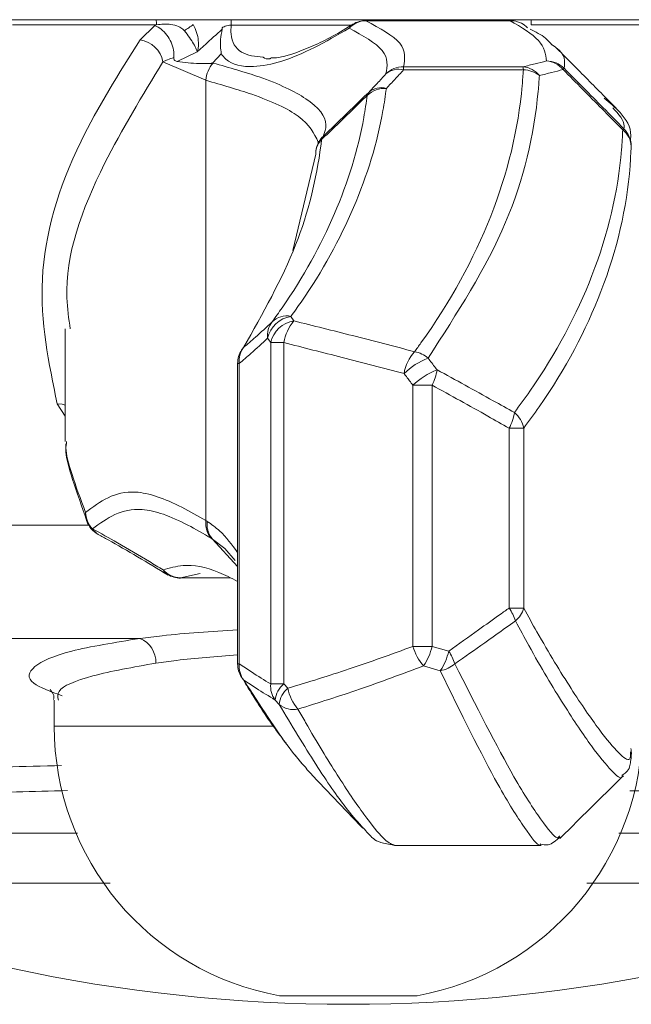
# Model space of a CAD drawing. Units: inches. Extents: x 1.7 to 10.51, y 0.23 to 7.33.
# Drawn here: x 7.46 to 7.62, y 1.78 to 2.04 of the extents above; entities that cross this region are included whole.
import ezdxf

# ---------------------------------------------------------------- set-up
doc = ezdxf.new("R2010")
doc.units = ezdxf.units.IN
doc.header["$MEASUREMENT"] = 0

msp = doc.modelspace()

# ---------------------------------------------------------------- linework, layer by layer
at = {"color": 7, "linetype": 'Continuous', "lineweight": 15}
for p, q in [((8.603740782340818, 2.044078076215374), (6.487074052033287, 2.044078076215374)), ((7.588485538156034, 2.043806506110388), (7.550108597496672, 2.043806506110388)), ((7.494331007503873, 2.042748681702861), (7.455990696803303, 2.042748681702861)), ((7.489966273203435, 2.038740294301497), (7.493849014460787, 2.042514748207364)), ((7.493849014460787, 2.042514748207364), (7.494331007503873, 2.042748681702861)), ((7.511780139541123, 2.041928866425173), (7.511816579675718, 2.041536633491004)), ((7.634824094793519, 2.042748681702861), (7.594073782211273, 2.042748681702861)), ((7.505158567422977, 2.035525095228474), (7.499817673843657, 2.032947537018535)), ((7.599656663828459, 2.037369007746883), (7.600581252036426, 2.036725742052943)), ((7.507488765226555, 2.027938535577392), (7.496042645786438, 2.03287781921281)), ((7.509229605116225, 2.032537999527325), (7.511528007175999, 2.035022271176029)), ((7.511508384624903, 2.034978563486499), (7.509280491750601, 2.032567049886177)), ((7.511508384624903, 2.034978563486499), (7.511528007175999, 2.035022271176029)), ((7.509280491750601, 2.032567049886177), (7.509229605116225, 2.032537999527325)), ((7.509280491750601, 2.032567049886177), (7.509393304614044, 2.032537070649166)), ((7.560103421584222, 2.031526144896911), (7.591923206221577, 2.031526144896911)), ((7.592020215934246, 2.030715011975521), (7.56013406998017, 2.030715011975521)), ((7.507488765226555, 2.027938535577392), (7.507488765226555, 1.910639057714303)), ((7.530584293980593, 1.982556074145014), (7.536709747385498, 2.008266122973669)), ((7.530128207166013, 1.965050442482676), (7.530930357621724, 1.963853955749037)), ((7.470008366536653, 1.961682305836122), (7.470008366536653, 1.931749977172493)), ((7.524722093506788, 1.958041867335223), (7.523921984138608, 1.959238354068862)), ((7.524722093506788, 1.958041867335223), (7.528202725242678, 1.958041867335223)), ((7.524722093506788, 1.86711632493707), (7.524722093506788, 1.958041867335223)), ((7.528202725242678, 1.958041867335223), (7.528202725242678, 1.86711632493707)), ((7.51591811451666, 1.952473609437991), (7.51591811451666, 1.872463583165087)), ((7.516340784633939, 1.952473609437991), (7.516340784633939, 1.872463583165087)), ((7.562612044965501, 1.877133970323487), (7.562612044965501, 1.94670325331986)), ((7.567711419529314, 1.94670325331986), (7.562612044965501, 1.94670325331986)), ((7.567711419529314, 1.94670325331986), (7.567711419529314, 1.877133970323487)), ((7.588235816596394, 1.887349796753833), (7.588235816596394, 1.935255172235736)), ((7.588235816596394, 1.935255172235736), (7.592107289095036, 1.935255172235736)), ((7.592107289095036, 1.935255172235736), (7.592107289095036, 1.887349796753833)), ((7.470366473510881, 1.931749977172493), (7.470302784246625, 1.931056814068861)), ((7.505928534083813, 1.896547584944643), (7.500673674788395, 1.895377222909209)), ((7.500673674788395, 1.895377222909209), (7.51397717777186, 1.895377222909209)), ((7.588235816596394, 1.887349796753833), (7.592107289095036, 1.887349796753833)), ((7.289222087772949, 1.879244051503205), (7.489908866088828, 1.879244051503205)), ((7.562612044965501, 1.877133970323487), (7.567711419529314, 1.877133970323487)), ((7.567711419529314, 1.877133970323487), (7.572150412138582, 1.875872663783096)), ((7.569889852697202, 1.870634096521695), (7.565437814544193, 1.871935283712491)), ((7.516811689194009, 1.869264477899201), (7.51717195947658, 1.868670313651926)), ((7.524722093506788, 1.86711632493707), (7.528202725242678, 1.86711632493707)), ((7.528202725242678, 1.86711632493707), (7.529267137113168, 1.865964406021913)), ((7.46707405265632, 1.862807246938129), (7.46707405265632, 1.855841577406138)), ((7.526994519061089, 1.8616911998308), (7.525928066103067, 1.862846663149456)), ((7.531279230813734, 1.848172710441988), (7.533047461914754, 1.845903204437292)), ((7.54934874269819, 1.828715670766926), (7.548883673035992, 1.829269722144255)), ((7.557764093886113, 1.824051235761988), (7.596729725974028, 1.824051235761988)), ((7.59670699290331, 1.824537136815485), (7.596617814489062, 1.824447573405684)), ((7.558371010347185, 1.784078064202144), (7.527074052725643, 1.784078064202144)), ((7.563740719010296, 1.784078064202144), (7.558371010347185, 1.784078064202144))]:
    msp.add_line(p, q, dxfattribs=at)
at = {"color": 8, "linetype": 'Continuous', "lineweight": 15}
for p, q in [((7.58070572830684, 2.043806506110388), (7.58069756701223, 2.044078076215374)), ((7.58946449018043, 2.043773174848298), (7.589258016454521, 2.044078076215374)), ((7.546188476961927, 2.04263020218613), (7.514191097800638, 2.04263020218613)), ((7.51591811451666, 1.952473609437991), (7.516340784633939, 1.952473609437991)), ((7.470008366536653, 1.938457528575176), (7.467863959642358, 1.941717695357895)), ((7.382370869488053, 1.909439130464853), (7.476248912223114, 1.909439130464853)), ((7.509230729547679, 1.905708633559872), (7.51591811451666, 1.898375397162934)), ((7.51591811451666, 1.872463583165087), (7.516340784633939, 1.872463583165087)), ((7.46707405265632, 1.855841577406138), (7.525417536028532, 1.855841577406138))]:
    msp.add_line(p, q, dxfattribs=at)
at = {"color": 7, "linetype": 'Continuous', "lineweight": 15, "flags": 128}
for points in [[(7.550105333437156, 2.043849952027768), (7.550106211135351, 2.043846818973683), (7.550108597496672, 2.043806506110388)], [(7.588485538156034, 2.043806506110388), (7.588463672853068, 2.043846818973683), (7.588455627668229, 2.043849952027768)], [(7.536709747385498, 2.008266122973669), (7.53671734799214, 2.008799522089575), (7.536739528013692, 2.009039820424739)], [(7.516976922562996, 1.956078658903263), (7.517127718598767, 1.956298644139753), (7.517484358923271, 1.95672887361415)], [(7.515258109918867, 1.900012960467885), (7.512510115552821, 1.903210024646238), (7.509231206208839, 1.905708364674089), (7.509230573716146, 1.905708804669006), (7.509230573716146, 1.905708804669006)], [(7.50071068324976, 1.895329972343941), (7.500697926452682, 1.895335570057053), (7.500673674788395, 1.895377222909209)], [(7.51690956056339, 1.868965538019247), (7.517207559343106, 1.868540148488939), (7.517595974022773, 1.868109967902866)]]:
    msp.add_lwpolyline(points, dxfattribs=at)
at = {"color": 8, "linetype": 'Continuous', "lineweight": 15, "flags": 128}
for points in [[(7.470008366536653, 1.941414709969119), (7.46916188964856, 1.941617920399393), (7.467863959642358, 1.941717695357895)], [(7.475744598604544, 1.910496829357337), (7.475465177387997, 1.91156258260122), (7.475410862459892, 1.912826150226601)]]:
    msp.add_lwpolyline(points, dxfattribs=at)
at = {"color": 8, "linetype": 'Continuous', "lineweight": 15}
for centre, radius, start, end in [((7.521736105813815, 2.044985048522122), 0.02749619519002395, 181.8902656525123, 184.6652299798654), ((7.451797637267984, 2.045545922377842), 0.06246155090514646, 357.3244469647908, 358.6534254814613), ((7.58862524933924, 2.037505411936462), 0.006302642858626722, 63.01454353229751, 91.27018411858703), ((7.565296220713264, 2.044985730424598), 0.02886437999949342, 355.5550019727378, 358.1980098029923), ((7.541947032097794, 2.008385186181513), 0.005248489761668955, 134.0208785150411, 172.8349448625508), ((7.543256474782671, 2.008325025363151), 0.006546558413276028, 134.5106155608176, 150.5188627573759), ((7.480719082476608, 1.910458951668197), 0.003979331156399683, 209.9100589837316, 241.488885634342), ((7.499049387954358, 1.899224929548056), 0.003435314978621496, 209.7904406563033, 238.440209361564)]:
    msp.add_arc(centre, radius, start, end, dxfattribs=at)
at = {"color": 7, "linetype": 'Continuous', "lineweight": 15}
for centre, radius, start, end in [((7.550325309967586, 2.037229095418265), 0.006580979844059139, 91.88709818902879, 135.626988614129), ((7.550105333315498, 2.03718328535994), 0.006666666666666821, 90, 121.5372143530971), ((7.588455628501666, 2.037183285359865), 0.006666666666704124, 62.97171344583484, 90), ((7.594931747195535, 1.90961659153995), 0.1611784630765099, 124.3056108476476, 125.3139883043616), ((7.548162361870784, 2.040378486314364), 0.002927159108834225, 121.8359392642175, 150.2418951138691), ((7.588631915590202, 2.037530918044086), 0.006276891432839549, 44.26167067034778, 62.963122294167), ((7.48867362920155, 2.031320212359818), 0.007531835402931105, 11.9350707670679, 80.11774253411313), ((7.597754030861628, 2.026854002020007), 0.006248726463259405, 39.15813415179444, 86.10877184737554), ((7.598134900437823, 2.026389707958212), 0.006698754413450919, 45.01849808824871, 89.63062826352191), ((7.514751261145823, 2.027624345957273), 0.007269288967620408, 137.4822057397579, 177.5228184167549), ((7.560042359547096, 2.02489797486643), 0.006628451291618355, 89.47217738392442, 134.436208325405), ((7.558793525944728, 2.025695806157033), 0.005195140552410557, 75.04632012314876, 130.7596676399971), ((7.545602886420927, 2.030572101369772), 0.01453188628752752, 0.5634716914701948, 3.764274660298475), ((7.587322056480176, 2.030564489976924), 0.004700570085418967, 1.835043340454533, 11.80506682370727), ((7.591468229324899, 2.02537748191235), 0.00616547325630589, 38.30320392019182, 85.76805014098632), ((7.591843078085617, 2.023396746493293), 0.007320408969844894, 52.43019185890054, 88.61343240842719), ((7.60029591428923, 2.03297641171987), 0.003169099489567733, 316.6218389642399, 324.3191458697642), ((7.555195043366293, 2.018914063290034), 0.006881905956928736, 87.09974898582635, 133.5044852880219), ((7.554175490571333, 2.020907004689741), 0.005068197489468729, 74.34341820971206, 131.3893870989591), ((7.551972544949116, 2.02369932454574), 0.001529068149032042, 138.6588672646907, 172.2450902691767), ((7.60914482934379, 2.024064509838032), 0.01321732507935164, 315.0846624562815, 316.9037756376463), ((7.615066960696464, 2.010221205562507), 0.005671655902277833, 1.499776227454217, 52.69020747632484), ((7.614116333078642, 2.01035136708564), 0.006620365810501751, 0.1582297366540339, 45.01740186881656), ((7.539942030609829, 2.01193414792042), 0.00165764405975476, 140.2769382303023, 172.1934093451421), ((7.543361147010295, 2.008266122234269), 0.006666666666667111, 150.5208925939455, 173.3355261428979), ((7.531316036137092, 1.957562476641098), 0.007581594166741472, 99.01382136072993, 167.2295511521556), ((7.528985247009673, 1.959685115409627), 0.005485717138147947, 77.97420709721203, 134.9588274854205), ((7.529657440982265, 1.959992493276673), 0.005784824210830141, 141.8376432105445, 187.4906907613478), ((7.532116248718958, 1.956365462875265), 0.007581811341298003, 98.99873369766186, 167.2258393003367), ((7.539785817859679, 1.956151971203755), 0.01173625757904831, 138.9850764851557, 170.7332813349574), ((7.522584782311847, 1.95247361055103), 0.006666666666667507, 147.2648171214592, 180), ((7.522251030771351, 1.953166565746606), 0.005950730866913781, 143.2278958718973, 186.6872048128576), ((7.571850262164124, 1.94779929522937), 0.01178723276239657, 138.3367408910878, 170.1151816583839), ((7.56158460856367, 1.94792742728962), 0.007844479181558502, 49.72684275988806, 79.27493950811414), ((7.573775995110607, 1.935659347910163), 0.01959285501737116, 111.3104596277216, 133.7065673463612), ((7.576144367809063, 1.932581750235417), 0.01955864542616248, 111.3430975013978, 133.7794660010109), ((7.555787079173956, 1.952789220479697), 0.01338763941780103, 332.961057639581, 351.4507435032508), ((7.576683895780076, 1.941442040797787), 0.01310435870810102, 331.8278093635546, 351.0462478628545), ((7.585041727107146, 1.93384672886891), 0.007204573472613383, 11.2735221577229, 50.45701730536673), ((7.482094692791661, 1.91310864124939), 0.006689797387202697, 182.4201566118611, 223.8432729928914), ((7.481991091839958, 1.912826148349941), 0.0066666666666664, 200.4505379947922, 241.353804851044), ((7.513488769394995, 1.909876122330907), 0.0060483155027269, 172.7533976316202, 221.2358675012935), ((7.500940096384137, 1.901974654136194), 0.006602808437436083, 222.4493706791194, 267.6875024763263), ((7.500710682427335, 1.90199663915337), 0.006666666666667262, 238.7418639818243, 270.0000000000008), ((7.576031631086015, 1.879370996601107), 0.01458092575417921, 18.12207725567346, 33.17568453001371), ((7.585495151665072, 1.889172675152988), 0.006858807990521239, 309.8407066906926, 344.5871760208592), ((7.487259923604747, 1.87286252590881), 0.006909469241257057, 358.4398154306256, 67.45688284834867), ((7.57589607036827, 1.880987239094823), 0.01383159467037547, 196.1757452235361, 220.8772373916782), ((7.55273341537981, 1.880587968456332), 0.01537109987620553, 325.7420900260124, 347.014333882396), ((7.557290746771019, 1.879177918446876), 0.01522282376001135, 325.8576572983229, 347.4597773316652), ((7.559823049663701, 1.867858606530501), 0.01470336625521397, 18.26258358046262, 33.02802230908271), ((7.522584782311847, 1.872463579091097), 0.006666666666666821, 179.9999999999981, 211.6484762096312), ((7.522502053044007, 1.871882187188614), 0.006188638760047706, 174.6093587405309, 217.5562075412665), ((7.568252419949872, 1.879174381566621), 0.008695841227312118, 280.8536299484687, 309.518420752714), ((7.530986060881649, 1.866580446931379), 0.006286847581284578, 175.1102918865454, 216.4345384909383), ((7.532351041481729, 1.862165570172492), 0.006458986016253576, 129.9601774539873, 173.9469697246722), ((7.533409078618386, 1.861020672424281), 0.006449510161012641, 129.9568300917693, 174.0324244654395), ((7.541629841847213, 1.86858925546142), 0.01263828718305063, 191.9870311614417, 220.3146462297728), ((7.53076516660403, 1.866021615599626), 0.005741975585456075, 228.9527476402704, 282.3482954806896), ((7.539990719647125, 1.855841576687115), 0.07291666666666696, 179.9999999956029, 259.7966166613393), ((7.550824052980458, 1.855841576687115), 0.07291666666666696, 280.2033833386616, 4.397147751728695e-09), ((7.545407417187053, 2.20549906468949), 0.423717948717949, 245.4014444299637, 294.5985429060251)]:
    msp.add_arc(centre, radius, start, end, dxfattribs=at)
for points, knots in [([(7.550108597496672, 2.043806506110388), (7.553762167955069, 2.04180838771393), (7.561173927841378, 2.037754935358874), (7.560463599162918, 2.033621854895614), (7.560103421584222, 2.031526144896911)], [0, 0, 0, 0, 0.4929423665149187, 1, 1, 1, 1]), ([(7.598178085353569, 2.033088323169939), (7.597943703640995, 2.034908691922861), (7.597481156748128, 2.03850114758543), (7.59145709029429, 2.04205396966082), (7.588485538156034, 2.043806506110388)], [0, 0, 0, 0, 0.5067198941070821, 0.9999999999999999, 0.9999999999999999, 0.9999999999999999, 0.9999999999999999]), ([(7.498927463294113, 2.033997523014007), (7.498948167101826, 2.034654705809622), (7.498989573382157, 2.035969029022072), (7.498299246000689, 2.038096155047577), (7.497135123913869, 2.040043515238122), (7.495632427853774, 2.041560845141898), (7.49447474019244, 2.042259345117579), (7.493900377149585, 2.042493783447958), (7.493849014460787, 2.042514748207364)], [0, 0, 0, 0, 0.2003241522941138, 0.4006353865793459, 0.6013126595543784, 0.8029105532489531, 0.9823751823088646, 1, 1, 1, 1]), ([(7.501761430833655, 2.041137651103555), (7.50146386192874, 2.041434270249111), (7.50100172859755, 2.041894928575862), (7.499774881701581, 2.042494031111002), (7.497585102291184, 2.043013415934511), (7.495605342212139, 2.042852354165376), (7.494331007503873, 2.042748681702861)], [0, 0, 0, 0, 0.1552612288107924, 0.2411252912856175, 0.5115264769827308, 0.9999999999999999, 0.9999999999999999, 0.9999999999999999, 0.9999999999999999]), ([(7.505158567422977, 2.035525095228474), (7.505153403891517, 2.035544406417874), (7.505100784347459, 2.03574119925031), (7.504883601346991, 2.03634245123897), (7.504258940743647, 2.037558622469917), (7.503171171763975, 2.039282806278217), (7.502226235946788, 2.040526090964851), (7.501761430833655, 2.041137651103555)], [0, 0, 0, 0, 0.01755469875075544, 0.1788931182914188, 0.4689114038766067, 0.7387624741131275, 1, 1, 1, 1]), ([(7.504090446150895, 2.042756949749709), (7.504426776446647, 2.042055867084944), (7.505110410434604, 2.040630827639931), (7.505538019218498, 2.03844714994366), (7.505509789383305, 2.03677610743663), (7.505285233023472, 2.035868413407229), (7.505169632215359, 2.035555085568029), (7.505158567422977, 2.035525095228474)], [0, 0, 0, 0, 0.2613368639838967, 0.531200325340011, 0.8211474312649709, 0.9828810319556747, 1, 1, 1, 1]), ([(7.511816579675718, 2.041536633491004), (7.510289739348826, 2.040157841486434), (7.508070452999607, 2.03815374569445), (7.505851049879372, 2.036150220867437), (7.505158567422977, 2.035525095228474)], [0, 0, 0, 0, 0.6879870763089071, 1, 1, 1, 1]), ([(7.511528007175999, 2.035022271176029), (7.511537882858786, 2.035094380445957), (7.511585498516314, 2.035442055677722), (7.511306094441418, 2.036548514170845), (7.511290093385874, 2.038591902415565), (7.511651987377017, 2.04061603961019), (7.511816579675718, 2.041536633491004)], [0, 0, 0, 0, 0.03042131186250633, 0.1466765183307737, 0.6119016153322704, 1, 1, 1, 1]), ([(7.545621211294976, 2.041831350450992), (7.542491922209924, 2.040001618968736), (7.533050883738562, 2.034481334697537), (7.521119046881786, 2.030660851542638), (7.513810498299891, 2.032171786157548), (7.51191412818185, 2.034483873832648), (7.511508384624903, 2.034978563486499)], [0, 0, 0, 0, 0.2125838909893606, 0.6413637854074821, 0.9232669129435906, 0.9999999999999999, 0.9999999999999999, 0.9999999999999999, 0.9999999999999999]), ([(7.514191097800638, 2.04263020218613), (7.513650142181927, 2.042563998950333), (7.512904836943436, 2.042472786997379), (7.512188857593816, 2.042145584519134), (7.511918782716299, 2.042006375369695), (7.511829538030537, 2.041956482820792), (7.511780139541123, 2.041928866425173)], [0, 0, 0, 0, 0.637119280729585, 0.8777953699849078, 0.9323576068352878, 1, 1, 1, 1]), ([(7.546643555979989, 2.042922356996896), (7.546235995542664, 2.042659485457436), (7.541926504925391, 2.039879916271851), (7.535020954065221, 2.036457277294477), (7.527606105597719, 2.033869171505723), (7.525388418774347, 2.033885656124067), (7.524735178772292, 2.033890511819654)], [0, 0, 0, 0, 0.0444114851885789, 0.4696012203135539, 0.8437661728063762, 1, 1, 1, 1]), ([(7.555401683260215, 2.029630890471608), (7.555770886232774, 2.031713220589824), (7.55649905221873, 2.03582012675342), (7.549213004504038, 2.039846482993706), (7.545621211294976, 2.041831350450992)], [0, 0, 0, 0, 0.5070313358201526, 1, 1, 1, 1]), ([(7.599631895781249, 2.037368771707943), (7.599098862919298, 2.037989112158596), (7.59765900364404, 2.039664811755098), (7.595287401900761, 2.040827211564583), (7.593793762112756, 2.041559293420207)], [0, 0, 0, 0, 0.3701978874662145, 1, 1, 1, 1]), ([(7.467863959642358, 1.941717695357895), (7.465616755001268, 1.952638252563996), (7.461055112428843, 1.974806095116069), (7.470610510184584, 2.007926745691915), (7.484283162807317, 2.02969302510969), (7.489966273203435, 2.038740294301497)], [0, 0, 0, 0, 0.3619884651437801, 0.7348071302158938, 1, 1, 1, 1]), ([(7.616772197219468, 2.020483851416761), (7.614065869117971, 2.023208080070131), (7.608652860986696, 2.02865689163292), (7.603242650014027, 2.034104595466662), (7.600537368654482, 2.036828624475548)], [0, 0, 0, 0, 0.499967492356248, 1, 1, 1, 1]), ([(7.496042645786438, 2.03287781921281), (7.490533043455014, 2.023821423104768), (7.477502211423564, 2.002402023047325), (7.468922611130742, 1.978252720027485), (7.470944867515373, 1.964428477223228), (7.471346586632976, 1.961682305836122)], [0, 0, 0, 0, 0.3698889217013855, 0.874829092745051, 1, 1, 1, 1]), ([(7.498927463294113, 2.033997523014007), (7.498350617498578, 2.033810000496055), (7.497276071891552, 2.033460684440634), (7.496433091153791, 2.033062327248639), (7.496042645786438, 2.03287781921281)], [0, 0, 0, 0, 0.5368276523254228, 1, 1, 1, 1]), ([(7.499817673843657, 2.032947537018535), (7.499612950063345, 2.03299966934831), (7.499320146123813, 2.033074231040712), (7.499029297710708, 2.033399412538376), (7.498908614088702, 2.033680201938981), (7.498923462226539, 2.033930166166019), (7.498927463294113, 2.033997523014007)], [0, 0, 0, 0, 0.4937495387497859, 0.7061798578874351, 0.9208254761791774, 0.9999999999999999, 0.9999999999999999, 0.9999999999999999, 0.9999999999999999]), ([(7.499817673843657, 2.032947537018535), (7.500762648067583, 2.032809789589804), (7.502622464550297, 2.032538687022221), (7.505251108849688, 2.032388476095236), (7.50720875436779, 2.032374628057589), (7.508252990500067, 2.032401771194056), (7.508772817817073, 2.032434176929435), (7.509032211862278, 2.032473998880208), (7.50915774899321, 2.032502511342761), (7.509214867922081, 2.032530721145974), (7.509229605116225, 2.032537999527325)], [0, 0, 0, 0, 0.3385893427766148, 0.6663822405138508, 0.8432405432063933, 0.9295170708917974, 0.9699554199978396, 0.9885753461158704, 0.9970523371912152, 1, 1, 1, 1]), ([(7.52274161221881, 2.034074314349129), (7.523213962017218, 2.033780633806367), (7.523750272069901, 2.033447186374206), (7.524685005509233, 2.033725976779893), (7.524796481675227, 2.033759225280732)], [0, 0, 0, 0, 0.880740154033075, 0.9999999999999999, 0.9999999999999999, 0.9999999999999999, 0.9999999999999999]), ([(7.591923206221577, 2.031526144896911), (7.593010368577342, 2.031789608345445), (7.595149018454347, 2.032307889785944), (7.597179687589483, 2.032831087865628), (7.598178085353569, 2.033088323169939)], [0, 0, 0, 0, 0.5083405037235228, 1, 1, 1, 1]), ([(7.509393304614044, 2.032537070649166), (7.513682239475908, 2.031309024780236), (7.524373404449541, 2.028247835603254), (7.535806612277392, 2.022724556776407), (7.540321262488436, 2.017367453812691), (7.539054873803971, 2.014018932092835), (7.538667066302161, 2.012993510862481)], [0, 0, 0, 0, 0.2000088212327123, 0.4985683795278738, 0.8464460821162904, 0.9999999999999999, 0.9999999999999999, 0.9999999999999999, 0.9999999999999999]), ([(7.56013406998017, 2.030715011975521), (7.559362588952417, 2.029870844191995), (7.557857139638492, 2.028223555710708), (7.5563016260208, 2.026585684063181), (7.555543249333165, 2.025787154458107)], [0, 0, 0, 0, 0.5124589852454179, 1, 1, 1, 1]), ([(7.563044437748242, 1.955634875141002), (7.563608660211162, 1.956406568644974), (7.572215129349773, 1.968177734741464), (7.584988109517894, 1.991598091616384), (7.591015169686125, 2.016252070792093), (7.59192447498741, 2.029337268726865), (7.592020215934246, 2.030715011975521)], [0, 0, 0, 0, 0.03205920790012812, 0.4890209120225657, 0.9461989041224398, 0.9999999999999999, 0.9999999999999999, 0.9999999999999999, 0.9999999999999999]), ([(7.602599331501178, 2.030799840856682), (7.601595037955322, 2.030536269166909), (7.599552295714673, 2.030000161943717), (7.597400447290402, 2.029469003359364), (7.596306533362785, 2.029198983516589)], [0, 0, 0, 0, 0.4916398779403319, 1, 1, 1, 1]), ([(7.618504689427793, 2.014732269942854), (7.61838769419266, 2.014850629304172), (7.616543484864421, 2.016716341510126), (7.612971198786015, 2.02032829937029), (7.607786471498081, 2.025566144402136), (7.604328360291252, 2.029055293407834), (7.602599331501178, 2.030799840856682)], [0, 0, 0, 0, 0.02208092866651808, 0.3480642145527186, 0.674037162225639, 0.9999999999999999, 0.9999999999999999, 0.9999999999999999, 0.9999999999999999]), ([(7.602870105595395, 2.031127971649421), (7.604601416985733, 2.029380471620832), (7.608064037525968, 2.025885473825045), (7.613372899036418, 2.020520763087795), (7.616949391679075, 2.016902492444036), (7.618796216615602, 2.015034094233932)], [0, 0, 0, 0, 0.3259737929349032, 0.6519471640365002, 1, 1, 1, 1]), ([(7.550824535684426, 2.024709336492486), (7.551580497924504, 2.025506859670908), (7.553131139613375, 2.027142751813055), (7.554632341124183, 2.028787819292166), (7.555401683260215, 2.029630890471608)], [0, 0, 0, 0, 0.4875157462243804, 1, 1, 1, 1]), ([(7.596306533362785, 2.029198983516589), (7.596200538706044, 2.027816661703417), (7.595194021674953, 2.014690241087718), (7.589305992098018, 1.989058028778322), (7.574372033003577, 1.965885813043195), (7.566655534088103, 1.953912539482015)], [0, 0, 0, 0, 0.05382339751106158, 0.511102803966456, 0.9999999999999999, 0.9999999999999999, 0.9999999999999999, 0.9999999999999999]), ([(7.555543249333165, 2.025787154458107), (7.555258938548204, 2.023821408196534), (7.553719874427413, 2.013180202509707), (7.547786592429243, 1.993982844182613), (7.537833752466041, 1.975822543297938), (7.53103273506527, 1.966314942961439), (7.530128207166013, 1.965050442482676)], [0, 0, 0, 0, 0.09516622626092351, 0.5151648551380823, 0.9355174543416841, 1, 1, 1, 1]), ([(7.525109047647772, 1.963566889620805), (7.526006549140396, 1.964822685518534), (7.532756691923871, 1.974267574118986), (7.542656951426825, 1.992309980701299), (7.548598921419044, 2.011380181919885), (7.550167619907665, 2.021952290561786), (7.55045746114018, 2.023905650637845)], [0, 0, 0, 0, 0.06444426816248662, 0.4846877863138773, 0.9047881232575936, 1, 1, 1, 1]), ([(7.55045746114018, 2.023905650637845), (7.549025456214005, 2.022514702253733), (7.546161526140569, 2.019732882977112), (7.542109179219914, 2.015818476531154), (7.539489199858376, 2.013301839119613), (7.538299749225995, 2.012159304943744)], [0, 0, 0, 0, 0.3531853903192694, 0.7063511042063438, 1, 1, 1, 1]), ([(7.538667066302161, 2.012993510862481), (7.539856483819253, 2.014132967301752), (7.542476503307054, 2.016642933763059), (7.546528748445954, 2.020547121182381), (7.54939254777418, 2.023321874387628), (7.550824535684426, 2.024709336492486)], [0, 0, 0, 0, 0.2936254968325827, 0.6467909819405522, 1, 1, 1, 1]), ([(7.620469358398435, 2.011736445384209), (7.6205450830441, 2.012225528697111), (7.620985226031451, 2.015068283371165), (7.618120741266562, 2.019450372106969), (7.614972961640526, 2.021980651907111), (7.613508803807356, 2.023157585946218)], [0, 0, 0, 0, 0.1000248189153867, 0.581385653511213, 1, 1, 1, 1]), ([(7.589628568562761, 1.939402515436385), (7.59102724993511, 1.941311698211108), (7.599771090815553, 1.953246932871329), (7.612021747003361, 1.976434264295897), (7.617690776578397, 1.999956091838142), (7.618407895832101, 2.012975030933307), (7.618504689427793, 2.014732269942854)], [0, 0, 0, 0, 0.07884912441969893, 0.4929244151797301, 0.931557172829373, 1, 1, 1, 1]), ([(7.538299749225995, 2.012159304943744), (7.538228679754517, 2.011597943611597), (7.537038385685291, 2.002196085817354), (7.532564021445787, 1.983428752385648), (7.52261115915751, 1.965806327737243), (7.517484358923271, 1.95672887361415)], [0, 0, 0, 0, 0.02987036420721721, 0.500278342052157, 1, 1, 1, 1]), ([(7.537581968559525, 2.011314331371617), (7.537632460911443, 2.011557863233964), (7.53771571920958, 2.011959429959048), (7.53741663843736, 2.011493733049351), (7.537298936481913, 2.01131046002745)], [0, 0, 0, 0, 0.606454288003109, 1, 1, 1, 1]), ([(7.62073667364372, 2.010369650062434), (7.620649609248455, 2.008618549834599), (7.6200044710826, 1.995643078222211), (7.614435892513147, 1.972191068203747), (7.60223858185707, 1.949066156566938), (7.593504576011918, 1.937159954593579), (7.592107289095036, 1.935255172235736)], [0, 0, 0, 0, 0.06842075584777728, 0.5069907256527186, 0.9211272099926837, 1, 1, 1, 1]), ([(7.517484358923271, 1.95672887361415), (7.518538660846636, 1.957633729727475), (7.521090169789319, 1.959823565877655), (7.52362287469913, 1.962182616029765), (7.525109047647772, 1.963566889620805)], [0, 0, 0, 0, 0.4132072224904019, 1, 1, 1, 1]), ([(7.530930357621724, 1.963853955749037), (7.536128913493038, 1.962550085767868), (7.546844597806278, 1.959862443382256), (7.557538515943653, 1.95707172021128), (7.563044437748242, 1.955634875141002)], [0, 0, 0, 0, 0.485135220425472, 1, 1, 1, 1]), ([(7.523921984138608, 1.959238354068862), (7.522444551205425, 1.957867862502983), (7.519926326174793, 1.955531914733067), (7.517389333479448, 1.953367974333734), (7.516340784633939, 1.952473609437991)], [0, 0, 0, 0, 0.5866961511422238, 1, 1, 1, 1]), ([(7.560238012668304, 1.949822786727188), (7.554745539209224, 1.951259619318116), (7.544077923645796, 1.954050270528943), (7.533388464328869, 1.956737985704958), (7.528202725242678, 1.958041867335223)], [0, 0, 0, 0, 0.5148735841129184, 1, 1, 1, 1]), ([(7.566655534088103, 1.953912539482015), (7.567304144081751, 1.953059997302605), (7.568093962229225, 1.952021849122065), (7.568884605243263, 1.950984485136817), (7.569025960871397, 1.950799019338554)], [0, 0, 0, 0, 0.8212143462660573, 1, 1, 1, 1]), ([(7.562612044965501, 1.94670325331986), (7.562031089874153, 1.947466059328977), (7.561239379666166, 1.948505591150154), (7.560448536876222, 1.949545863724812), (7.560238012668304, 1.949822786727188)], [0, 0, 0, 0, 0.7337976515750106, 1, 1, 1, 1]), ([(7.569025960871397, 1.950799019338554), (7.571522598771339, 1.949442308288937), (7.576515400097142, 1.946729144026142), (7.583379240665967, 1.942922271220074), (7.587742631541423, 1.940464715699861), (7.589628568562761, 1.939402515436385)], [0, 0, 0, 0, 0.3622000357242368, 0.7243312370659435, 1, 1, 1, 1]), ([(7.588235816596394, 1.935255172235736), (7.586356668619662, 1.936321940972563), (7.582009379875683, 1.93878984226584), (7.575171562197442, 1.942613730708506), (7.570198135668916, 1.945340078065267), (7.567711419529314, 1.94670325331986)], [0, 0, 0, 0, 0.2757194392377978, 0.6378593008831125, 1, 1, 1, 1]), ([(7.470151615437385, 1.931045985305067), (7.470142196154401, 1.930710582104588), (7.470060861331001, 1.927814399865823), (7.471739985805542, 1.922058554483941), (7.474424927174959, 1.914356701797231), (7.475796059676728, 1.910423557981552)], [0, 0, 0, 0, 0.06023015541424449, 0.5200830108355291, 1, 1, 1, 1]), ([(7.475410862459892, 1.912826150226601), (7.479281111843915, 1.915700115579408), (7.485578519433529, 1.920376437291328), (7.498360418780551, 1.915865178876059), (7.505325928154676, 1.911877315777539), (7.507488765226555, 1.910639057714303)], [0, 0, 0, 0, 0.5236821641829287, 0.8521001382714215, 1, 1, 1, 1]), ([(7.508940421512454, 1.905889312583764), (7.506814960824836, 1.907134003282315), (7.499971420502649, 1.911141647852649), (7.48737808065146, 1.915750795654208), (7.481116714354689, 1.911243784110558), (7.477269761541288, 1.908474698272723)], [0, 0, 0, 0, 0.1480023883251252, 0.4765368365472615, 1, 1, 1, 1]), ([(7.507488765226555, 1.910639057714303), (7.507583951401944, 1.910578932794654), (7.507693517551298, 1.910509724678041), (7.50780267238787, 1.910440728786862), (7.507816998379222, 1.910431673443357)], [0, 0, 0, 0, 0.8687553222328581, 1, 1, 1, 1]), ([(7.507816873102892, 1.910430487901497), (7.507790748775576, 1.909988200001361), (7.507738499809316, 1.909103618925209), (7.507994391484048, 1.907836794799689), (7.508468376860725, 1.906665880946546), (7.508976508384972, 1.906027829734097), (7.509230573716146, 1.905708804669006)], [0, 0, 0, 0, 0.249998709726655, 0.500000401590377, 0.7500006248476259, 1, 1, 1, 1]), ([(7.477269761541288, 1.908474698272723), (7.479476387116144, 1.907242862418058), (7.484451869080348, 1.904465328636348), (7.490753220404057, 1.900750205728671), (7.494863741839184, 1.898250528294567), (7.496068055492902, 1.897518164843532)], [0, 0, 0, 0, 0.3603902514000518, 0.8126050999985137, 1, 1, 1, 1]), ([(7.478814382031033, 1.906944029288475), (7.479678158156542, 1.906477842214301), (7.485595860487726, 1.903284009629521), (7.491950556768312, 1.899412153047131), (7.497377691197213, 1.896105451163321)], [0, 0, 0, 0, 0.145964781120732, 0.9999999999999999, 0.9999999999999999, 0.9999999999999999, 0.9999999999999999]), ([(7.509230888434733, 1.905708450228656), (7.509230677602833, 1.905708584675612), (7.509133429366547, 1.905770599623563), (7.509036820716855, 1.905830020515214), (7.508940421512454, 1.905889312583764)], [0, 0, 0, 0, 0.002167976591571842, 0.9999999999999999, 0.9999999999999999, 0.9999999999999999, 0.9999999999999999]), ([(7.572150412138582, 1.875872663783096), (7.574794549083506, 1.877756601157174), (7.579373774292872, 1.881019281455485), (7.584734366729216, 1.884846916928907), (7.587451671005053, 1.886789279752356), (7.588235816596394, 1.887349796753833)], [0, 0, 0, 0, 0.4929271594405711, 0.8536715464848607, 1, 1, 1, 1]), ([(7.589889283884289, 1.883906286533557), (7.588158339910432, 1.882674726267683), (7.585437757229894, 1.880739041704818), (7.580070501075237, 1.876924899718877), (7.576432881355183, 1.874344195158351), (7.57378581213519, 1.872466235356671)], [0, 0, 0, 0, 0.3226233950501617, 0.5070780072418078, 1, 1, 1, 1]), ([(7.529267137113168, 1.865964406021913), (7.534736798337316, 1.867629733372087), (7.545938395922777, 1.871040242005116), (7.556968078648479, 1.875071266635419), (7.562612044965501, 1.877133970323487)], [0, 0, 0, 0, 0.4882929584301233, 1, 1, 1, 1]), ([(7.516340784633939, 1.872463583165087), (7.517432265618017, 1.871740370257399), (7.52022089392266, 1.869892631254995), (7.523019110689144, 1.868166712032238), (7.524722093506788, 1.86711632493707)], [0, 0, 0, 0, 0.3914042550092148, 0.9999999999999999, 0.9999999999999999, 0.9999999999999999, 0.9999999999999999]), ([(7.565437814544193, 1.871935283712491), (7.559776763184653, 1.869807709616999), (7.548718100303809, 1.865651569143832), (7.537478859809679, 1.86213088430713), (7.531993110344714, 1.86041247682494)], [0, 0, 0, 0, 0.511911016778216, 1, 1, 1, 1]), ([(7.51717195947658, 1.868670313651926), (7.517963798106829, 1.867354615360425), (7.521623689677027, 1.861273435556815), (7.525756357945697, 1.855188661247531), (7.528403402098761, 1.85184938468976), (7.529059322013866, 1.851021934194178)], [0, 0, 0, 0, 0.1719634673809546, 0.7948180609118151, 1, 1, 1, 1]), ([(7.517595974022773, 1.868109967902866), (7.521976261143787, 1.861320237318049), (7.528739446510452, 1.850836859113334), (7.532870982802791, 1.846137188750592), (7.534326662345656, 1.844481336418389)], [0, 0, 0, 0, 0.647666282016223, 1, 1, 1, 1]), ([(7.525928066103067, 1.862846663149456), (7.524234630820399, 1.86388031262074), (7.52145165835451, 1.865579000517116), (7.518680777374303, 1.867397875919589), (7.517595974022773, 1.868109967902866)], [0, 0, 0, 0, 0.6084987557097068, 1, 1, 1, 1]), ([(7.466122080875801, 1.865552693000279), (7.466102918156079, 1.865563639614766), (7.465599766510252, 1.865851062651525), (7.467313823781814, 1.864487079109513), (7.466931836383903, 1.863222565260264), (7.466865892283228, 1.86300426688436)], [0, 0, 0, 0, 0.03171908447239355, 0.8328415687942284, 1, 1, 1, 1]), ([(7.618335419716544, 1.842802853586143), (7.618695682718768, 1.843035390998069), (7.620334845494408, 1.844093414351062), (7.620646254107588, 1.847089887827188), (7.620892916549185, 1.848658108161082), (7.620720045285448, 1.849680609289577), (7.620683049263194, 1.849899433828065)], [0, 0, 0, 0, 0.09555739019247622, 0.4347771377406941, 0.8790371682438437, 1, 1, 1, 1]), ([(7.419276983145479, 1.841910397229209), (7.419360746181757, 1.842071229703451), (7.419656056697451, 1.842638252139829), (7.426450739029938, 1.843574919871726), (7.442072274958234, 1.844719688655704), (7.458945718146814, 1.845134417949656), (7.469034859449357, 1.84538239712037)], [0, 0, 0, 0, 0.07701111748598204, 0.271506309100826, 0.5644116198840143, 1, 1, 1, 1]), ([(7.534269838071539, 1.844460461103987), (7.536750124911467, 1.841857113449081), (7.541708974887033, 1.836652227366111), (7.546677499892283, 1.831434047872491), (7.549160898861234, 1.828825865049508)], [0, 0, 0, 0, 0.5001738008107469, 1, 1, 1, 1]), ([(7.601710688433525, 1.825938569514903), (7.604538007297278, 1.82873025870857), (7.610193036582868, 1.834314023719602), (7.615849225491244, 1.839896384563755), (7.618677515764621, 1.842687758249068)], [0, 0, 0, 0, 0.4999653796589913, 1, 1, 1, 1]), ([(7.549389336048697, 1.828784041088217), (7.549836012726542, 1.828274259201499), (7.55132975185062, 1.82656948886827), (7.552721081506403, 1.825011730953322), (7.556273426796529, 1.824391899466712), (7.557551972794887, 1.824168812181513)], [0, 0, 0, 0, 0.2144908988487433, 0.7172826862459513, 1, 1, 1, 1]), ([(7.596614346473569, 1.824424375895886), (7.597276134602539, 1.824282903966777), (7.599020419233643, 1.823910024338275), (7.600756337932657, 1.825417431360093), (7.601833642568704, 1.82635292250604)], [0, 0, 0, 0, 0.379403749347572, 1, 1, 1, 1]), ([(7.557552486886171, 1.824176316539267), (7.557627256354094, 1.824105868163749), (7.557742118360663, 1.823997644285794), (7.557749335200652, 1.824102980506144), (7.55775185423584, 1.82413974807282)], [0, 0, 0, 0, 0.6509503895807651, 1, 1, 1, 1]), ([(7.482003740187295, 1.814078066528446), (7.481012094720144, 1.814078066528446), (7.473513509679544, 1.814078066528446), (7.460567677402515, 1.814078066528446), (7.447204891712453, 1.814078066528446), (7.439443002428339, 1.814078066528446), (7.438529128358601, 1.814078066528446), (7.438074079333153, 1.814078066528446)], [0, 0, 0, 0, 0.04818153316636505, 0.364337190863783, 0.682513457671546, 0.8419126371305049, 1, 1, 1, 1]), ([(7.652740742818872, 1.814078066528446), (7.652722284130649, 1.814078066528446), (7.652630464831264, 1.814078066528446), (7.650630776022784, 1.814078066528446), (7.642886937582427, 1.814078066528446), (7.628783662069575, 1.814078066528446), (7.615611283197103, 1.814078066528446), (7.60893632162906, 1.814078066528446)], [0, 0, 0, 0, 0.03208866260926534, 0.1596190630349205, 0.3488160695042692, 0.6700195346741785, 0.9999999999999999, 0.9999999999999999, 0.9999999999999999, 0.9999999999999999])]:
    msp.add_open_spline(points, degree=3, knots=knots, dxfattribs=at)
at = {"color": 8, "linetype": 'Continuous', "lineweight": 15}
for points, knots in [([(7.514191097800638, 2.04263020218613), (7.514157809035582, 2.041822190475322), (7.514027139581465, 2.038650476265047), (7.516310487012425, 2.034742042944259), (7.520616147176462, 2.034294996382394), (7.52274161221881, 2.034074314349129)], [0, 0, 0, 0, 0.1475529415524527, 0.5791942805156481, 1, 1, 1, 1]), ([(7.600581252036426, 2.036725742052943), (7.600636520396199, 2.036687578863443), (7.60331981989051, 2.034834741769854), (7.60309262293649, 2.032962070854649), (7.602870105595395, 2.031127971649421)], [0, 0, 0, 0, 0.02059716401008292, 0.9999999999999999, 0.9999999999999999, 0.9999999999999999, 0.9999999999999999]), ([(7.537396140220118, 2.011447885106571), (7.536280422500368, 2.013762107438227), (7.534195582977095, 2.018086482768356), (7.522332164415611, 2.023619934976086), (7.511738265611845, 2.026702168173577), (7.507488765226555, 2.027938535577392)], [0, 0, 0, 0, 0.4080957391402296, 0.7625711335204174, 0.9999999999999999, 0.9999999999999999, 0.9999999999999999, 0.9999999999999999]), ([(7.618796216615602, 2.015034094233932), (7.618829203210105, 2.015255493155891), (7.619104614384121, 2.017103993673719), (7.617380152271404, 2.018956754527908), (7.615862232731455, 2.0205876061904)], [0, 0, 0, 0, 0.1197721719975983, 1, 1, 1, 1]), ([(7.470302784246625, 1.931056814068861), (7.470252224602603, 1.930712057964402), (7.469834901076309, 1.927866412272019), (7.472802656764846, 1.919861367012241), (7.475410862459892, 1.912826150226601)], [0, 0, 0, 0, 0.1211521537561979, 0.9999999999999999, 0.9999999999999999, 0.9999999999999999, 0.9999999999999999]), ([(7.507816873102892, 1.910430487901497), (7.508943859357609, 1.909631874706409), (7.512001961745079, 1.907464819954549), (7.514402336892394, 1.904218966375582), (7.51591811451666, 1.902169290002226)], [0, 0, 0, 0, 0.3685246966660254, 1, 1, 1, 1]), ([(7.496068055492902, 1.897518164843532), (7.497787801227261, 1.89800455955213), (7.501988072808456, 1.899192519976135), (7.508671331262197, 1.898168752023377), (7.514231599731842, 1.895307465782442), (7.51591811451666, 1.894439593740781)], [0, 0, 0, 0, 0.3256960183382328, 0.7954732508434665, 1, 1, 1, 1]), ([(7.592107289095036, 1.887349796753833), (7.593292345275242, 1.885202363057751), (7.597785683587167, 1.877060009758313), (7.604967698278466, 1.865293916168875), (7.612497869660455, 1.854355680896514), (7.617708144513466, 1.848180790238319), (7.620543999581509, 1.846162775228901), (7.62055368564653, 1.848234163754456), (7.620557540713079, 1.849058579097246)], [0, 0, 0, 0, 0.07233625373458949, 0.2742749801027234, 0.4761552455361142, 0.6730408574456642, 0.869869833562457, 0.9999999999999999, 0.9999999999999999, 0.9999999999999999, 0.9999999999999999]), ([(7.618348576786775, 1.842800592501153), (7.618335941481627, 1.84264370670976), (7.618236265163544, 1.841406079453204), (7.615682503785415, 1.843638009273489), (7.610541078940943, 1.849805136503279), (7.602913263126601, 1.861157184620415), (7.595655840803746, 1.873260175069921), (7.591084161775808, 1.881700324917945), (7.589889283884289, 1.883906286533557)], [0, 0, 0, 0, 0.03140960863118493, 0.2477814428868708, 0.4701228310420837, 0.6920959871656592, 0.9195246001747015, 1, 1, 1, 1]), ([(7.489908866088828, 1.879244051503205), (7.491858683948078, 1.879494231018398), (7.499546884549995, 1.880480697672281), (7.508921220287805, 1.881111553398585), (7.51591811451666, 1.881582416712432)], [0, 0, 0, 0, 0.2536117305216433, 1, 1, 1, 1]), ([(7.469224038930606, 1.863945562677097), (7.466191133009596, 1.865059638281437), (7.459439418626107, 1.867539741679966), (7.460568233610258, 1.871765422743438), (7.469963473670028, 1.876017124813247), (7.483259717029409, 1.878168298461358), (7.489908866088828, 1.879244051503205)], [0, 0, 0, 0, 0.2145299154473732, 0.4775765399715626, 0.7387479031499241, 1, 1, 1, 1]), ([(7.51591811451666, 1.87483767351717), (7.510252182971913, 1.874417767261635), (7.50239021231953, 1.873835110970838), (7.495962302481646, 1.872927827986031), (7.494166831344895, 1.872674401840802)], [0, 0, 0, 0, 0.7206757434321851, 1, 1, 1, 1]), ([(7.494166831344895, 1.872674401840802), (7.488123653902933, 1.871597590445695), (7.476035712812926, 1.869443685015295), (7.467503826614289, 1.865837777332417), (7.468017983284881, 1.86359136461414), (7.468197451345389, 1.862807246938129)], [0, 0, 0, 0, 0.3942242656854714, 0.7885520068907875, 1, 1, 1, 1]), ([(7.596617814489062, 1.824447573405684), (7.596547515695955, 1.824340475389459), (7.596091328204825, 1.823645487991125), (7.59255224348202, 1.828297614834913), (7.584365198988838, 1.841108063672407), (7.575373371863707, 1.859449109041743), (7.569889852697202, 1.870634096521695)], [0, 0, 0, 0, 0.04744914665464862, 0.3079100822663425, 0.5779402477356429, 1, 1, 1, 1]), ([(7.57378581213519, 1.872466235356671), (7.579402275124249, 1.861353265693906), (7.588495884498417, 1.843360268090783), (7.597068487846963, 1.83023401801362), (7.600974626442975, 1.825395470897192), (7.601498808115108, 1.82638200420849), (7.601652902434407, 1.826672016597616)], [0, 0, 0, 0, 0.3956768588248244, 0.6406399898940064, 0.8943585037691905, 1, 1, 1, 1]), ([(7.548883673035992, 1.829269722144255), (7.547579878849883, 1.830743295721462), (7.544492519555078, 1.8342326893149), (7.537008285642831, 1.844967039291386), (7.530332977391186, 1.85611558424091), (7.526994519061089, 1.8616911998308)], [0, 0, 0, 0, 0.2676215032291785, 0.633722518697826, 0.9999999999999999, 0.9999999999999999, 0.9999999999999999, 0.9999999999999999]), ([(7.531993110344714, 1.86041247682494), (7.532678159783941, 1.859204148006986), (7.536404834401387, 1.852630829239696), (7.542754996655975, 1.842203821623658), (7.549786956951322, 1.831867468414766), (7.555063979096682, 1.82527877031578), (7.556732836087921, 1.824539436607353), (7.557552486886171, 1.824176316539267)], [0, 0, 0, 0, 0.05344355352823391, 0.2907333733813645, 0.5329110782083372, 0.7705916027495224, 1, 1, 1, 1]), ([(7.470610786799665, 1.838718392992403), (7.461435457084017, 1.838481270229735), (7.446122371883678, 1.838085526296797), (7.431820777252833, 1.836967931210249), (7.425417024831371, 1.835880269050023), (7.425244703422472, 1.835141764943053), (7.425170727282665, 1.834824731305648)], [0, 0, 0, 0, 0.413821027129154, 0.690642935186607, 0.8671955990646101, 0.9999999999999999, 0.9999999999999999, 0.9999999999999999, 0.9999999999999999]), ([(7.666022038281101, 1.834849419909333), (7.666039278748613, 1.83486606114512), (7.666242266800119, 1.835061993884479), (7.665234063314243, 1.835708034530827), (7.661197116432077, 1.836730908997636), (7.648434153516946, 1.837820576594688), (7.634245826889314, 1.83846761920524), (7.622977409758848, 1.838643838922363), (7.620390538197863, 1.838684293386325)], [0, 0, 0, 0, 0.006880997194873559, 0.08101637685432077, 0.2835973141436914, 0.5131593802711374, 0.8882368180616491, 0.9999999999999999, 0.9999999999999999, 0.9999999999999999, 0.9999999999999999]), ([(7.42474323555442, 1.827411403611709), (7.424742403716022, 1.827411403611709), (7.423813009686065, 1.827411403611696), (7.427293068607782, 1.827411403611714), (7.436470437522157, 1.827411403611707), (7.452485761050894, 1.82741140361171), (7.466625463031265, 1.82741140361171), (7.473284697021537, 1.827411403611709)], [0, 0, 0, 0, 0.0001818401056038168, 0.2031657940178955, 0.3863136254217657, 0.7109782673897748, 1, 1, 1, 1]), ([(7.617466063092759, 1.827411403611709), (7.623602710048666, 1.827411403611709), (7.637486988626781, 1.827411403611709), (7.653164334278928, 1.827411403611709), (7.663124357441125, 1.827411403611709), (7.66590225566635, 1.827411403611709), (7.666042473245795, 1.827411403611709), (7.666070975493553, 1.827411403611709)], [0, 0, 0, 0, 0.2568033696798119, 0.5810224296839296, 0.79625245243276, 0.958583915770073, 1, 1, 1, 1])]:
    msp.add_open_spline(points, degree=3, knots=knots, dxfattribs=at)

doc.saveas('drawing.dxf')
